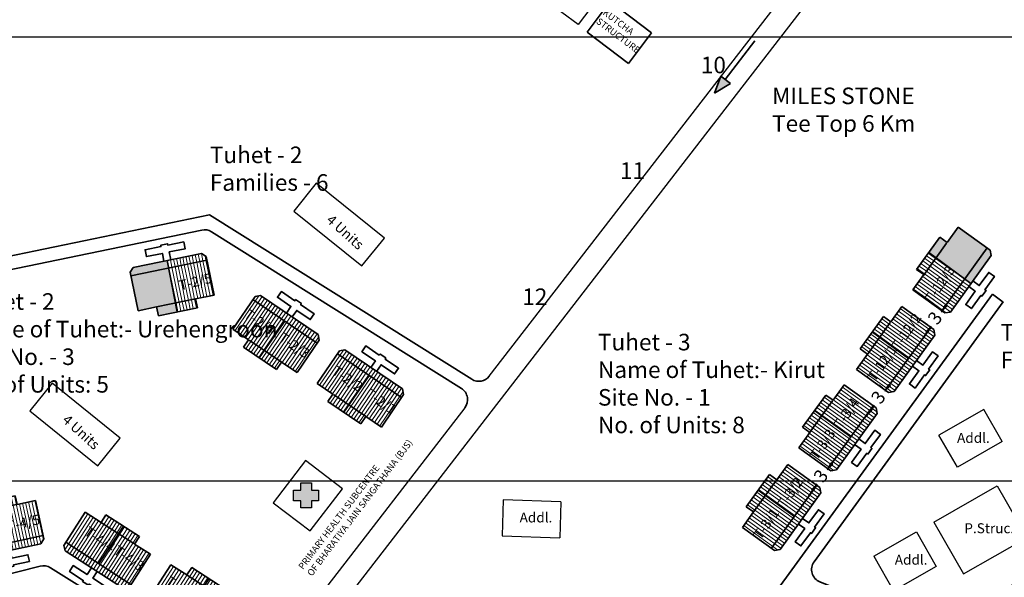
# Model space of a CAD drawing. Units: millimetres. Extents: x 45 to 19918, y 1096 to 28586.
# Drawn here: x 10172 to 10173, y 14250 to 14251 of the extents above; entities that cross this region are included whole.
import ezdxf

# ---------------------------------------------------------------- set-up
doc = ezdxf.new("R2010")
doc.units = ezdxf.units.MM
doc.header["$MEASUREMENT"] = 0
doc.linetypes.add('ACAD_ISO02W100', pattern=[15, 12, -3])
for name, color, linetype in [('Addl', 24, 'Continuous'), ('ASHADE', 7, 'Continuous'), ('Existing Road', 8, 'Continuous'), ('formet', 7, 'Continuous'), ('open', 71, 'Continuous'), ('Permanent stru', 12, 'Continuous'), ('Pwd temp', 10, 'Continuous'), ('Text', 7, 'Continuous')]:
    doc.layers.add(name, color=color, linetype=linetype)
for name, color, linetype, lineweight in [('Du', 7, 'Continuous', 35), ('Katcha Rd Existing', 5, 'Continuous', 35), ('Proposed PS', 40, 'Continuous', 35), ('roof', 2, 'Continuous', 15), ('Tuhet Bnd', 170, 'ACAD_ISO02W100', 30)]:
    doc.layers.add(name, color=color, linetype=linetype, lineweight=lineweight)
doc.layers.get('0').off()
doc.dimstyles.new('ISO-25', dxfattribs={"dimtxt": 2, "dimasz": 1, "dimexe": 1.25, "dimexo": 0.625, "dimtad": 0, "dimdsep": 46, "dimtxsty": 'Standard', "dimblk": 'CLOSEDBLANK', "dimcen": 2.5, "dimclrd": 7, "dimclre": 7, "dimclrt": 7, "dimadec": 0, "dimazin": 0, "dimtfac": 1, "dimtmove": 0, "dimatfit": 3, "dimfxl": 1, "dimlwe": 25, "dimarcsym": 0})

# ---------------------------------------------------------------- blocks, each defined once
blk = doc.blocks.new('A$C02086F52')
at = {"layer": 'Katcha Rd Existing', "ltscale": 0.002}
for p, q in [((7.799999999999272, 5.799999999999272), (0, 5.799999999999272)), ((0, 0), (0, 5.799999999999272)), ((7.799999999999272, 0), (7.799999999999272, 5.799999999999272)), ((0.0133545935532311, 2.899999999999636), (0.0133545935532311, 2.899999999999636)), ((0, 0), (7.799999999999272, 0))]:
    blk.add_line(p, q, dxfattribs=at)
blk = doc.blocks.new('A$C7DC4003F')
at = {"layer": 'Tuhet Bnd', "ltscale": 0.002}
for p, q in [((5.390268180657586, 10.62790591278463), (-2.153704554075375e-05, 4.716495187822147)), ((10.56275256500157, 5.911402409798029), (5.390268180657586, 10.62790591278463)), ((-2.153704554075375e-05, 4.716495187822147), (5.172462847298448, -8.315168088302016e-06)), ((5.172462847298448, -8.315168088302016e-06), (10.56275256500157, 5.911402409798029))]:
    blk.add_line(p, q, dxfattribs=at)
blk = doc.blocks.new('A$C347127E2')
at = {"layer": 'Pwd temp', "ltscale": 0.002}
blk.add_hatch(color=256, dxfattribs=at).paths.add_polyline_path([(2.740971754441489, 2.669617236784688), (2.740971754443308, 3.78154355888546), (1.135491888868273, 3.781543558885461), (1.135491888868273, 2.669617236784688), (-2.124067577824462e-05, 2.669617236782869), (-2.124067577824462e-05, 1.064137371207835), (1.135491888868273, 1.064137371207835), (1.135491888868273, 0), (2.740971754443308, 0), (2.740971754441489, 1.064137371207835), (3.781522318209682, 1.064137371207835), (3.781522318209682, 2.669617236782869)])
for p, q in [((1.135491888868273, 3.78154355888546), (2.740971754443308, 3.78154355888546)), ((1.135491888868273, 2.669617236784688), (1.135491888868273, 3.78154355888546)), ((2.740971754443308, 3.78154355888546), (2.740971754441489, 2.669617236784688)), ((-2.124067577824462e-05, 1.064137371207835), (-2.124067577824462e-05, 2.669617236782869)), ((-2.124067577824462e-05, 2.669617236782869), (1.135491888868273, 2.669617236784688)), ((2.740971754443308, 2.669617236784688), (3.781522318209682, 2.669617236782869)), ((3.781522318209682, 2.669617236782869), (3.781522318209682, 1.064137371207835)), ((1.135491888868273, 1.064137371207835), (-2.124067577824462e-05, 1.064137371207835)), ((1.135491888868273, 0), (1.135491888868273, 1.064137371209654)), ((2.740971754443308, 0), (1.135491888868273, 0)), ((3.781522318209682, 1.064137371207835), (2.740971754443308, 1.064137371207835)), ((2.740971754441489, 1.064137371207835), (2.740971754443308, 0))]:
    blk.add_line(p, q, dxfattribs=at)
blk = doc.blocks.new('A$C6EB87D9E')
at = {"layer": 'Katcha Rd Existing', "ltscale": 0.002}
blk.add_hatch(color=256, dxfattribs=at).paths.add_polyline_path([(0.5835194126993885, 2.357454117154703), (0.330817813748581, 3.202263795847102), (0, 2.357454117154703)])
for points in [[(0.3308178137485811, 3.202263795847102), (0, 2.357454117154703)], [(0.3308178137485811, 3.202263795847102), (0.5835194126993883, 2.357454117154703)], [(0, 2.357454117154703), (0.5835194126993883, 2.357454117154703)], [(0.3308178137485811, 2.357454117154703), (0.3308178137485811, 0)]]:
    blk.add_lwpolyline(points, dxfattribs=at)
blk = doc.blocks.new('_ClosedBlank')
at = {"color": 0, "linetype": 'ByBlock', "lineweight": -2}
for p, q in [((-1, 0.1666666666666667), (0, 0)), ((-1, 0.1666666666666667), (-1, -0.1666666666666667)), ((0, 0), (-1, -0.1666666666666667))]:
    blk.add_line(p, q, dxfattribs=at)
blk = doc.blocks.new('*D411')
at = {"layer": 'Defpoints', "color": 0, "ltscale": 0.002}
for p in [(9582.875692027068, 13811.3385418773), (9582.938585854767, 13811.29335939744), (9581.18825143409, 13808.85690102189)]:
    blk.add_point(p, dxfattribs=at)
at = {"layer": 'open', "color": 7, "lineweight": 25, "ltscale": 0.002}
for p, q in [((9582.430990359859, 13811.65801240175), (9581.860501037254, 13812.06784788591)), ((9580.680655939184, 13809.2215540262), (9580.110166616578, 13809.63138951036))]:
    blk.add_line(p, q, dxfattribs=at)
at = {"layer": 'open', "color": 7, "lineweight": -2, "ltscale": 0.002}
for p, q in [((9583.459136833959, 13812.15069466915), (9584.04258164085, 13812.962847461)), ((9582.875692027068, 13811.3385418773), (9582.754141025633, 13811.169343379)), ((9581.125357606392, 13808.90208350175), (9581.246908607827, 13809.07128200005)), ((9580.541912799501, 13808.0899307099), (9579.95846799261, 13807.27777791805))]:
    blk.add_line(p, q, dxfattribs=at)
for p, rotation in [((9582.875692027068, 13811.3385418773), 234.3068014350806), ((9581.125357606392, 13808.90208350175), 54.30680143508067)]:
    blk.add_blockref('_ClosedBlank', p, dxfattribs=dict(at, rotation=rotation))
at = {"layer": 'open', "color": 7, "ltscale": 0.002, "insert": (9582.00052481673, 13810.12031268952), "char_height": 2, "attachment_point": 5, "rotation": 54.30680143508067}
blk.add_mtext('3', dxfattribs=at)
blk = doc.blocks.new('A$C1D4747C6')
at = {"layer": 'roof'}
h = blk.add_hatch(dxfattribs=at)
h.set_pattern_fill('LINE', color=256, scale=0.15, angle=409.609735757725, style=0)
h.set_pattern_definition([(237.9056129732097, (165.6741600408241, 203.4988683536649), (0.40346660593013, -0.2530390491588622), [])])
h.paths.add_polyline_path([(4.956019735273003, 10.85184948070309), (7.497541662389267, 9.2579027143438), (9.91198749315663, 7.743653286306653), (11.34653958287527, 10.0310230207142), (6.390571824995277, 13.13921921511064)])
h.paths.add_polyline_path([(5.19773911946686e-05, 13.9600456750959), (2.414497808153101, 12.44579624705511), (4.956019735273003, 10.85184948070309), (6.390571824995277, 13.13921921511064), (1.43460406711165, 16.24741540950345)])
h.paths.add_polyline_path([(1.43460406711165, 16.24741540950345), (6.390571824995277, 13.13921921511064), (7.825123914710275, 15.42658894951455), (2.869156156830286, 18.53478514390736)])
h.paths.add_polyline_path([(6.390571824995277, 13.13921921511064), (11.34653958287527, 10.0310230207142), (12.7810916725939, 12.31839275511811), (7.825123914710275, 15.42658894951455)])
h.paths.add_polyline_path([(2.869156156830286, 18.53478514390736), (12.7810916725939, 12.31839275511811), (13.07331524642723, 12.78433844176107), (12.88380021427656, 13.61143218045254), (3.988473469355085, 19.19024586269916), (3.161379730663612, 19.00073083055395)])
h.paths.add_polyline_path([(4.238743690410047, 9.708164613492045), (6.780265617533587, 8.114217847138207), (7.497541662389267, 9.2579027143438), (4.956019735273003, 10.85184948070309)])
h.paths.add_polyline_path([(1.697221763290145, 11.30211137985316), (4.238743690410047, 9.708164613492045), (4.956019735273003, 10.85184948070309), (2.414497808153101, 12.44579624705511)])
h = blk.add_hatch(dxfattribs=at)
h.set_pattern_fill('LINE', color=256, scale=0.15, angle=409.609735757725, style=0)
h.set_pattern_definition([(237.9056129732097, (178.7005069013139, 195.7552366662312), (0.40346660593013, -0.2530390491588622), [])])
h.paths.add_polyline_path([(17.98236659576287, 3.108217793269432), (20.52388852287913, 1.514271026910137), (22.9383343536465, 2.159887299058028e-05), (24.37288644336513, 2.287391333280539), (19.41691868548514, 5.39558752767698)])
h.paths.add_polyline_path([(13.02639883788106, 6.216413987662236), (15.44084466864297, 4.702164559621451), (17.98236659576287, 3.108217793269432), (19.41691868548514, 5.39558752767698), (14.46095092760152, 8.503783722069784)])
h.paths.add_polyline_path([(14.46095092760152, 8.503783722069784), (19.41691868548514, 5.39558752767698), (20.85147077520014, 7.68295726208089), (15.89550301732015, 10.79115345647369)])
h.paths.add_polyline_path([(19.41691868548514, 5.39558752767698), (24.37288644336513, 2.287391333280539), (25.80743853308377, 4.574761067684449), (20.85147077520014, 7.68295726208089)])
h.paths.add_polyline_path([(15.89550301732015, 10.79115345647369), (25.80743853308377, 4.574761067684449), (26.09966210691709, 5.040706754327402), (25.91014707476643, 5.867800493018876), (17.01482032984495, 11.44661417526549), (16.18772659115348, 11.25709914312029)])
h.paths.add_polyline_path([(17.26509055089991, 1.964532926058382), (19.80661247802345, 0.3705861597045441), (20.52388852287913, 1.514271026910137), (17.98236659576287, 3.108217793269432)])
h.paths.add_polyline_path([(14.72356862378001, 3.558479692419496), (17.26509055089991, 1.964532926058382), (17.98236659576287, 3.108217793269432), (15.44084466864297, 4.702164559621451)])
at = {"layer": 'Du'}
for p, q in [((5.19773911946686e-05, 13.9600456750959), (3.161379730663612, 19.00073083055395)), ((2.869156156830286, 18.53478514390736), (12.7810916725939, 12.31839275511811)), ((3.161379730663612, 19.00073083055395), (3.988473469355085, 19.19024586269916)), ((3.988473469355085, 19.19024586269916), (12.88380021427656, 13.61143218045254)), ((4.141348932978872, 9.769246934691182), (7.779868164834625, 15.45497165021152)), ((2.414497808153101, 12.44579624705511), (5.19773911946686e-05, 13.9600456750959)), ((12.88380021427656, 13.61143218045254), (13.07331524642723, 12.78433844176107)), ((1.697221763290145, 11.30211137985316), (2.414497808153101, 12.44579624705511)), ((7.606498088814988, 9.189569350102829), (2.523454234578821, 12.37746288281051)), ((13.07331524642723, 12.78433844176107), (9.91198749315663, 7.743653286306653)), ((6.780265617533587, 8.114217847138207), (1.697221763290145, 11.30211137985316)), ((13.02639883788106, 6.216413987662236), (16.18772659115348, 11.25709914312029)), ((15.89550301732015, 10.79115345647369), (25.80743853308377, 4.574761067684449)), ((16.18772659115348, 11.25709914312029), (17.01482032984495, 11.44661417526549)), ((17.01482032984495, 11.44661417526549), (25.91014707476643, 5.867800493018876)), ((7.497541662389267, 9.2579027143438), (6.780265617533587, 8.114217847138207)), ((9.91198749315663, 7.743653286306653), (7.497541662389267, 9.2579027143438)), ((17.16769579346874, 2.02561524725752), (20.80621502532449, 7.711339962777856)), ((15.44084466864297, 4.702164559621451), (13.02639883788106, 6.216413987662236)), ((14.72356862378001, 3.558479692419496), (15.44084466864297, 4.702164559621451)), ((20.63284494930485, 1.445937662669166), (15.54980109506869, 4.633831195376843)), ((26.09966210691709, 5.040706754327402), (22.9383343536465, 2.159887299058028e-05)), ((25.91014707476643, 5.867800493018876), (26.09966210691709, 5.040706754327402)), ((19.80661247802345, 0.3705861597045441), (14.72356862378001, 3.558479692419496)), ((20.52388852287913, 1.514271026910137), (19.80661247802345, 0.3705861597045441)), ((22.9383343536465, 2.159887299058028e-05), (20.52388852287913, 1.514271026910137))]:
    blk.add_line(p, q, dxfattribs=at)
for points in [[(7.991370504569204, 16.67977970568609), (8.628949211117288, 17.69638847654096), (6.544901230878168, 19.00342482494671), (7.102782599096827, 19.89295749944176), (9.186830579335947, 18.58592115102147), (9.293093697093354, 18.75535594617031), (10.18262637158114, 18.19747457794438), (10.07636325382191, 18.02803978280645), (12.16041123406831, 16.7210034343916), (11.60252986584237, 15.83147075989655), (9.518481885601432, 17.13850710830957), (8.880903179058805, 16.12189833746379)], [(21.01771736505907, 8.936148018252425), (21.65529607160715, 9.952756789107298), (19.57124809136803, 11.25979313751304), (20.12912945958669, 12.1493258120081), (22.21317743982581, 10.8422894635878), (22.31944055758322, 11.01172425873665), (23.208973232071, 10.45384289051071), (23.10271011431178, 10.28440809537278), (25.18675809455817, 8.977371746957942), (24.62887672633224, 8.087839072462884), (22.5448287460913, 9.394875420875906), (21.90725003954867, 8.378266650030127)]]:
    blk.add_lwpolyline(points, dxfattribs=at)
blk = doc.blocks.new('*D439')
at = {"layer": 'Defpoints', "color": 0, "ltscale": 0.002}
for p in [(9591.567884436312, 13823.18435957188), (9591.567884436312, 13823.18435957188), (9589.76072341879, 13820.78974706529)]:
    blk.add_point(p, dxfattribs=at)
at = {"layer": 'formet', "color": 7, "lineweight": 25, "ltscale": 0.002}
for p, q in [((9591.069006830772, 13823.56085145053), (9590.57012922523, 13823.93734332918)), ((9589.26184581325, 13821.16623894394), (9588.762968207708, 13821.54273082259))]:
    blk.add_line(p, q, dxfattribs=at)
at = {"layer": 'formet', "color": 7, "lineweight": -2, "ltscale": 0.002}
for p, q in [((9592.170271442154, 13823.98256374075), (9592.772658447995, 13824.78076790961)), ((9591.567884436312, 13823.18435957188), (9591.44238714343, 13823.0180670367)), ((9589.760723418789, 13820.78974706529), (9589.886220711673, 13820.95603960047)), ((9589.15833641295, 13819.99154289642), (9588.555949407108, 13819.19333872756))]:
    blk.add_line(p, q, dxfattribs=at)
for p, rotation in [((9591.567884436312, 13823.18435957188), 232.9589536845034), ((9589.760723418789, 13820.78974706529), 52.95895368450338)]:
    blk.add_blockref('_ClosedBlank', p, dxfattribs=dict(at, rotation=rotation))
at = {"layer": 'formet', "color": 7, "ltscale": 0.002, "insert": (9590.664303927551, 13821.98705331859), "char_height": 2, "attachment_point": 5, "rotation": 52.9589536845034}
blk.add_mtext('3', dxfattribs=at)
blk = doc.blocks.new('*D440')
at = {"layer": 'Defpoints', "color": 0, "ltscale": 0.002}
for p in [(9600.081629269924, 13835.16818809195), (9600.144523097622, 13835.12300561209), (9598.394188676946, 13832.68654723654)]:
    blk.add_point(p, dxfattribs=at)
at = {"layer": 'open', "color": 7, "lineweight": -2, "ltscale": 0.002}
for p, q in [((9600.665074076815, 13835.9803408838), (9601.248518883705, 13836.79249367565)), ((9600.081629269924, 13835.16818809195), (9599.960078268488, 13834.99898959365)), ((9598.331294849248, 13832.7317297164), (9598.452845850683, 13832.9009282147)), ((9597.747850042357, 13831.91957692454), (9597.164405235466, 13831.10742413269))]:
    blk.add_line(p, q, dxfattribs=at)
at = {"layer": 'open', "color": 7, "lineweight": 25, "ltscale": 0.002}
for p, q in [((9599.636927602714, 13835.4876586164), (9599.06643828011, 13835.89749410056)), ((9597.886593182038, 13833.05120024085), (9597.316103859433, 13833.46103572501))]:
    blk.add_line(p, q, dxfattribs=at)
at = {"layer": 'open', "color": 7, "lineweight": -2, "ltscale": 0.002}
for p, rotation in [((9600.081629269924, 13835.16818809195), 234.3068014350806), ((9598.331294849248, 13832.7317297164), 54.30680143508067)]:
    blk.add_blockref('_ClosedBlank', p, dxfattribs=dict(at, rotation=rotation))
at = {"layer": 'open', "color": 7, "ltscale": 0.002, "insert": (9599.206462059585, 13833.94995890417), "char_height": 2, "attachment_point": 5, "rotation": 54.30680143508067}
blk.add_mtext('3', dxfattribs=at)
blk = doc.blocks.new('A$C30300211')
at = {"layer": 'Text', "ltscale": 0.002}
blk.add_line((853.716990011194, 0), (0, 0), dxfattribs=at)
blk.add_lwpolyline([(690.3595208211791, -547.8220295713381), (-5.456968210637569e-12, -547.8220295713381)], dxfattribs=at)
blk = doc.blocks.new('A$C51E27AD5')
at = {"layer": 'formet', "ltscale": 0.002}
h = blk.add_hatch(color=256, dxfattribs=at)
h.paths.add_polyline_path([(2977.036720338681, 4454.943580454768), (2975.373902639039, 4452.628944997996), (2974.277496370039, 4453.416595487299), (2972.594237269281, 4451.073505683527), (2978.040360720419, 4447.0852695952), (2981.422345414678, 4451.792978497559)])
h.paths.add_polyline_path([(2982.006254241167, 4450.634725294523), (2981.869029450201, 4451.472083853761), (2981.422345414674, 4451.792978497557), (2978.040360720419, 4447.0852695952), (2978.968218789869, 4446.405792335701)])
h = blk.add_hatch(color=256, dxfattribs=at)
h.paths.add_polyline_path([(2857.981610161281, 4448.763111667549), (2852.303340470362, 4447.597952065278), (2853.388784212799, 4442.308168337944), (2856.180614513338, 4442.881041424222), (2859.018823122373, 4443.463431165126)])
h.paths.add_polyline_path([(2857.760722215864, 4449.891747330106), (2852.659934902327, 4448.845084941557), (2852.192786015112, 4448.136726333807), (2852.30334047036, 4447.597952065278), (2857.981610161281, 4448.763111667551)])
h.paths.add_polyline_path([(2859.018823122375, 4443.463431165124), (2856.180614513338, 4442.881041424222), (2856.451975448943, 4441.558595492386), (2859.278126362649, 4442.138511039519)])
at = {"layer": 'roof'}
h = blk.add_hatch(dxfattribs=at)
h.set_pattern_fill('LINE', color=256, scale=0.1499999999999999, angle=316.0109242196191, style=0)
h.set_pattern_definition([(144.3068014351037, (3147.309726719808, 4265.708718505084), (-0.2778655892819504, -0.3867877671191197), [])])
h.paths.add_polyline_path([(2965.130850259273, 4438.202345852564), (2963.380515838595, 4435.765887477013), (2961.717698138957, 4433.451252020233), (2963.910510676953, 4431.875951041628), (2967.323662797271, 4436.627044873954)])
h.paths.add_polyline_path([(2968.544002379587, 4442.953439684892), (2966.881184679944, 4440.638804228118), (2965.130850259273, 4438.202345852564), (2967.323662797271, 4436.627044873954), (2970.736814917587, 4441.378138706286)])
h.paths.add_polyline_path([(2970.736814917587, 4441.378138706286), (2967.323662797271, 4436.627044873954), (2969.516475335267, 4435.051743895352), (2972.929627455582, 4439.802837727681)])
h.paths.add_polyline_path([(2967.323662797271, 4436.627044873954), (2963.910510676953, 4431.875951041628), (2966.103323214948, 4430.300650063022), (2969.516475335267, 4435.051743895352)])
h.paths.add_polyline_path([(2972.929627455582, 4439.802837727681), (2966.103323214948, 4430.300650063022), (2966.550007250473, 4429.97975541923), (2967.387365809713, 4430.116980210205), (2973.513536282075, 4438.644584524647), (2973.376311491107, 4439.481943083887)])
h.paths.add_polyline_path([(2964.034443990266, 4438.989996341872), (2962.284109569593, 4436.553537966312), (2963.380515838595, 4435.765887477013), (2965.130850259273, 4438.202345852564)])
h.paths.add_polyline_path([(2965.784778410947, 4441.426454717426), (2964.034443990266, 4438.989996341872), (2965.130850259273, 4438.202345852564), (2966.881184679944, 4440.638804228118)])
h = blk.add_hatch(dxfattribs=at)
h.set_pattern_fill('LINE', color=256, scale=0.1499999999999999, angle=316.0109242196191, style=0)
h.set_pattern_definition([(144.3068014351037, (3138.596507436047, 4253.86921306031), (-0.2778655892819504, -0.3867877671191197), [])])
h.paths.add_polyline_path([(2956.417630975511, 4426.362840407788), (2954.667296554833, 4423.926382032239), (2953.004478855195, 4421.61174657546), (2955.197291393193, 4420.036445596854), (2958.610443513509, 4424.78753942918)])
h.paths.add_polyline_path([(2959.830783095826, 4431.113934240118), (2958.167965396182, 4428.799298783344), (2956.417630975511, 4426.362840407788), (2958.610443513509, 4424.78753942918), (2962.023595633826, 4429.538633261511)])
h.paths.add_polyline_path([(2962.023595633826, 4429.538633261511), (2958.610443513509, 4424.78753942918), (2960.803256051506, 4423.212238450578), (2964.21640817182, 4427.963332282907)])
h.paths.add_polyline_path([(2958.610443513509, 4424.78753942918), (2955.197291393193, 4420.036445596854), (2957.390103931186, 4418.461144618248), (2960.803256051506, 4423.212238450578)])
h.paths.add_polyline_path([(2964.21640817182, 4427.963332282907), (2957.390103931186, 4418.461144618248), (2957.836787966711, 4418.140249974456), (2958.674146525951, 4418.277474765431), (2964.800316998313, 4426.805079079872), (2964.663092207345, 4427.642437639113)])
h.paths.add_polyline_path([(2955.321224706504, 4427.150490897098), (2953.570890285831, 4424.714032521539), (2954.667296554833, 4423.926382032239), (2956.417630975511, 4426.362840407788)])
h.paths.add_polyline_path([(2957.071559127186, 4429.586949272651), (2955.321224706504, 4427.150490897098), (2956.417630975511, 4426.362840407788), (2958.167965396182, 4428.799298783344)])
h = blk.add_hatch(dxfattribs=at)
h.set_pattern_fill('LINE', color=256, scale=0.1499999999999999, angle=316.0109242196191, style=0)
h.set_pattern_definition([(144.3068014351037, (3130.103789476952, 4241.879072290434), (-0.2778655892819504, -0.3867877671191197), [])])
h.paths.add_polyline_path([(2947.924913016417, 4414.372699637914), (2946.174578595739, 4411.936241262363), (2944.511760896101, 4409.621605805583), (2946.704573434097, 4408.046304826978), (2950.117725554415, 4412.797398659304)])
h.paths.add_polyline_path([(2951.338065136732, 4419.123793470242), (2949.675247437088, 4416.809158013468), (2947.924913016417, 4414.372699637914), (2950.117725554415, 4412.797398659304), (2953.530877674732, 4417.548492491636)])
h.paths.add_polyline_path([(2953.530877674732, 4417.548492491636), (2950.117725554415, 4412.797398659304), (2952.310538092412, 4411.222097680702), (2955.723690212726, 4415.973191513031)])
h.paths.add_polyline_path([(2950.117725554415, 4412.797398659304), (2946.704573434097, 4408.046304826978), (2948.897385972092, 4406.471003848372), (2952.310538092412, 4411.222097680702)])
h.paths.add_polyline_path([(2955.723690212726, 4415.973191513031), (2948.897385972092, 4406.471003848372), (2949.344070007617, 4406.15010920458), (2950.181428566857, 4406.287333995555), (2956.307599039219, 4414.814938309997), (2956.170374248251, 4415.652296869237)])
h.paths.add_polyline_path([(2946.82850674741, 4415.160350127222), (2945.078172326737, 4412.723891751662), (2946.174578595739, 4411.936241262363), (2947.924913016417, 4414.372699637914)])
h.paths.add_polyline_path([(2948.578841168091, 4417.596808502776), (2946.82850674741, 4415.160350127222), (2947.924913016417, 4414.372699637914), (2949.675247437088, 4416.809158013468)])
at = {"layer": 'Addl'}
for p, q in [((2980.91719471027, 4427.416652802605), (2974.144503190753, 4423.547460434491)), ((2983.695076410455, 4422.554207609108), (2980.91719471027, 4427.416652802605)), ((2976.922384890942, 4418.685015240993), (2974.144503190755, 4423.547460434489)), ((2983.695076410455, 4422.554207609106), (2976.922384890942, 4418.685015240993)), ((2908.454038842736, 4413.757903382153), (2908.26376821263, 4408.361256544777)), ((2917.148636525171, 4413.451356255868), (2908.454038842736, 4413.757903382153)), ((2917.148636525169, 4413.45135625587), (2916.958365895063, 4408.054709418493)), ((2908.26376821263, 4408.361256544777), (2916.95836589506, 4408.054709418495)), ((2964.334420500931, 4405.261032844064), (2970.759794506626, 4408.931805090733)), ((2970.759794506626, 4408.931805090733), (2973.736096328252, 4403.72204238341)), ((2964.334420500931, 4405.261032844064), (2967.310722322556, 4400.051270136741)), ((2973.736096328252, 4403.72204238341), (2967.310722322556, 4400.051270136741))]:
    blk.add_line(p, q, dxfattribs=at)
blk.add_lwpolyline([(2917.83459881899, 4493.184921063348), (2922.73520094818, 4489.546938382147), (2919.732158304434, 4485.501642276142), (2914.831556175242, 4489.139624957341)], close=True, dxfattribs=at)
at = {"layer": 'Du'}
for p, q in [((2975.373902639038, 4452.628944997994), (2977.036720338681, 4454.943580454768)), ((2977.036720338681, 4454.943580454768), (2981.869029450201, 4451.472083853763)), ((2970.776827528687, 4448.543678736189), (2974.277496370041, 4453.416595487301)), ((2971.798196009706, 4447.651575952026), (2975.298864851051, 4452.524492703131)), ((2974.277496370041, 4453.416595487301), (2975.373902639038, 4452.628944997994)), ((2852.659934902325, 4448.845084941553), (2862.945625483268, 4450.955669996289)), ((2862.945625483268, 4450.955669996289), (2863.653984091015, 4450.488521109077)), ((2972.594237269283, 4451.073505683524), (2978.968218789872, 4446.405792335705)), ((2981.422345414676, 4451.792978497557), (2974.596041174042, 4442.290790832898)), ((2981.869029450201, 4451.472083853763), (2982.006254241169, 4450.634725294522)), ((2852.303340470364, 4447.597952065276), (2863.764538546266, 4449.949746840548)), ((2859.278126362649, 4442.138511039522), (2857.76072221586, 4449.891747330106)), ((2863.653984091015, 4450.488521109077), (2864.849982288701, 4444.659963113214)), ((2982.006254241169, 4450.634725294522), (2975.880083768807, 4442.107120980081)), ((2852.192786015112, 4448.136726333809), (2852.659934902325, 4448.845084941553)), ((2853.388784212797, 4442.308168337941), (2852.192786015112, 4448.136726333809)), ((2971.873233797689, 4447.756028246889), (2970.776827528687, 4448.543678736189)), ((2970.210416098051, 4445.44139279011), (2971.873233797689, 4447.756028246889)), ((2975.042725209567, 4441.969896189106), (2970.210416098051, 4445.44139279011)), ((2862.058151988158, 4444.087090026926), (2856.18061451334, 4442.88104142422)), ((2864.849982288701, 4444.659963113214), (2862.058151988158, 4444.087090026926)), ((2862.058151988158, 4444.087090026926), (2862.32951292377, 4442.764644095092)), ((2856.180614513338, 4442.881041424222), (2853.388784212797, 4442.308168337941)), ((2856.451975448943, 4441.558595492386), (2856.180614513338, 4442.881041424222)), ((2862.32951292377, 4442.764644095092), (2856.451975448943, 4441.558595492386)), ((2966.881184679944, 4440.638804228118), (2968.544002379587, 4442.953439684892)), ((2968.544002379587, 4442.953439684892), (2973.376311491107, 4439.481943083887)), ((2975.880083768807, 4442.107120980081), (2975.042725209567, 4441.969896189106)), ((2962.284109569593, 4436.553537966312), (2965.784778410947, 4441.426454717426)), ((2963.305478050612, 4435.66143518215), (2966.806146891957, 4440.534351933255)), ((2965.784778410947, 4441.426454717426), (2966.881184679944, 4440.638804228118)), ((2964.101519310188, 4439.083364913648), (2969.547642761325, 4435.095128825324)), ((2972.929627455582, 4439.802837727681), (2966.103323214948, 4430.300650063022)), ((2973.376311491107, 4439.481943083887), (2973.513536282075, 4438.644584524647)), ((2973.513536282075, 4438.644584524647), (2967.387365809713, 4430.116980210205)), ((2963.380515838595, 4435.765887477013), (2962.284109569593, 4436.553537966312)), ((2961.717698138957, 4433.451252020233), (2963.380515838595, 4435.765887477013)), ((2966.550007250473, 4429.97975541923), (2961.717698138957, 4433.451252020233)), ((2958.167965396182, 4428.799298783344), (2959.830783095826, 4431.113934240118)), ((2959.830783095826, 4431.113934240118), (2964.663092207345, 4427.642437639113)), ((2953.570890285831, 4424.714032521539), (2957.071559127186, 4429.586949272651)), ((2954.59225876685, 4423.821929737376), (2958.092927608195, 4428.694846488481)), ((2957.071559127186, 4429.586949272651), (2958.167965396182, 4428.799298783344)), ((2967.387365809713, 4430.116980210205), (2966.550007250473, 4429.97975541923)), ((2955.388300026427, 4427.243859468874), (2960.834423477563, 4423.25562338055)), ((2964.21640817182, 4427.963332282907), (2957.390103931186, 4418.461144618248)), ((2964.663092207345, 4427.642437639113), (2964.800316998313, 4426.805079079872)), ((2964.800316998313, 4426.805079079872), (2958.674146525951, 4418.277474765431)), ((2954.667296554833, 4423.926382032239), (2953.570890285831, 4424.714032521539)), ((2953.004478855195, 4421.61174657546), (2954.667296554833, 4423.926382032239)), ((2957.836787966711, 4418.140249974456), (2953.004478855195, 4421.61174657546)), ((2949.675247437088, 4416.809158013468), (2951.338065136732, 4419.123793470242)), ((2951.338065136732, 4419.123793470242), (2956.170374248251, 4415.652296869237)), ((2958.674146525951, 4418.277474765431), (2957.836787966711, 4418.140249974456)), ((2945.078172326737, 4412.723891751662), (2948.578841168091, 4417.596808502776)), ((2948.578841168091, 4417.596808502776), (2949.675247437088, 4416.809158013468)), ((2946.099540807756, 4411.8317889675), (2949.600209649101, 4416.704705718605)), ((2955.723690212726, 4415.973191513031), (2948.897385972092, 4406.471003848372)), ((2956.170374248251, 4415.652296869237), (2956.307599039219, 4414.814938309997)), ((2946.895582067333, 4415.253718698998), (2952.341705518469, 4411.265482610674)), ((2956.307599039219, 4414.814938309997), (2950.181428566857, 4406.287333995555)), ((2946.174578595739, 4411.936241262363), (2945.078172326737, 4412.723891751662)), ((2944.511760896101, 4409.621605805583), (2946.174578595739, 4411.936241262363)), ((2949.344070007617, 4406.15010920458), (2944.511760896101, 4409.621605805583)), ((2950.181428566857, 4406.287333995555), (2949.344070007617, 4406.15010920458))]:
    blk.add_line(p, q, dxfattribs=at)
for points in [[(2857.28849566375, 4449.794848216183), (2857.047285943208, 4450.970355711155), (2854.637495578536, 4450.475875784041), (2854.426437073054, 4451.504444842134), (2856.83622743774, 4451.998924769237), (2856.796025817644, 4452.19484268507), (2857.824594875736, 4452.405901190539), (2857.864796495822, 4452.209983274714), (2860.274586860507, 4452.704463201826), (2860.485645365981, 4451.675894143729), (2858.075855001302, 4451.181414216619), (2858.317064721841, 4450.005906721655)], [(2979.249477528605, 4446.797303353025), (2980.224060878832, 4446.097169584749), (2981.659335103781, 4448.095065452702), (2982.512095535227, 4447.482448405473), (2981.076821310267, 4445.484552537519), (2981.239251868645, 4445.367863576139), (2980.626634821407, 4444.5151031447), (2980.46420426304, 4444.63179210608), (2979.028930038085, 4442.633896238118), (2978.176169606635, 4443.246513285356), (2979.611443831591, 4445.244409153313), (2978.636860481372, 4445.944542921583)], [(2970.756759569511, 4434.807162583149), (2971.731342919738, 4434.107028814873), (2973.166617144687, 4436.104924682826), (2974.019377576133, 4435.492307635597), (2972.584103351173, 4433.494411767642), (2972.746533909551, 4433.377722806263), (2972.133916862313, 4432.524962374824), (2971.971486303946, 4432.641651336204), (2970.536212078989, 4430.643755468242), (2969.683451647541, 4431.25637251548), (2971.118725872497, 4433.254268383436), (2970.144142522278, 4433.954402151707)], [(2962.043540285749, 4422.967657138375), (2963.018123635977, 4422.267523370099), (2964.453397860925, 4424.265419238052), (2965.306158292371, 4423.652802190823), (2963.870884067412, 4421.654906322869), (2964.033314625789, 4421.538217361489), (2963.420697578551, 4420.68545693005), (2963.258267020185, 4420.80214589143), (2961.822992795229, 4418.804250023468), (2960.970232363779, 4419.416867070706), (2962.405506588735, 4421.414762938663), (2961.430923238517, 4422.114896706933)], [(2953.550822326655, 4410.977516368499), (2954.525405676883, 4410.277382600223), (2955.960679901831, 4412.275278468176), (2956.813440333277, 4411.662661420947), (2955.378166108318, 4409.664765552992), (2955.540596666695, 4409.548076591613), (2954.927979619457, 4408.695316160174), (2954.76554906109, 4408.812005121554), (2953.330274836133, 4406.814109253592), (2952.477514404685, 4407.42672630083), (2953.912788629641, 4409.424622168786), (2952.938205279423, 4410.124755937057)]]:
    blk.add_lwpolyline(points, dxfattribs=at)
at = {"layer": 'Existing Road', "ltscale": 0.002}
for p, q in [((2906.340903184004, 4432.434934343921), (2966.229480843656, 4510.011104236515)), ((2874.142657494736, 4384.999692805159), (2963.749476959169, 4501.071139514286)), ((2902.657059109641, 4427.663097627499), (2870.907064495892, 4386.536006744782))]:
    blk.add_line(p, q, dxfattribs=at)
at = {"layer": 'Permanent stru'}
for p, q in [((2973.364675860286, 4410.419956001544), (2982.915907490375, 4415.876509341189)), ((2982.915907490373, 4415.876509341189), (2987.380360222816, 4408.06186528021)), ((2973.364675860286, 4410.419956001546), (2977.829128592724, 4402.605311940564)), ((2977.829128592724, 4402.605311940562), (2987.380360222813, 4408.061865280208))]:
    blk.add_line(p, q, dxfattribs=at)
at = {"layer": 'Proposed PS', "ltscale": 0.002}
for p, q in [((2825.236755662363, 4448.708677965338), (2864.154000096372, 4456.77469509824)), ((2864.154000096372, 4456.77469509824), (2903.694736306628, 4431.963012532082)), ((2826.429108094691, 4446.913300479515), (2862.984673005152, 4454.489834151384)), ((2864.453605891289, 4454.225547836826), (2902.136967729799, 4430.579361610271)), ((2982.199585708122, 4444.823880026437), (2934.847898758007, 4379.685940095513)), ((2982.204502912227, 4444.795003207797), (2983.822227384879, 4443.619006808744)), ((2838.643463778628, 4403.764324496131), (2812.494989663939, 4397.237827448182)), ((2868.267851480208, 4386.059741248135), (2840.18387702916, 4403.522290756984))]:
    blk.add_line(p, q, dxfattribs=at)
blk.add_lwpolyline([(3011.239715263848, 4437.682007274578), (2985.404606738774, 4401.216901249356), (2982.764091591836, 4397.404080118751, -0.2058783546040573), (2981.424555784766, 4396.566096238561), (2972.426467186213, 4395.179171555845, -0.134456876010132), (2971.376816884602, 4395.299755416634), (2956.181430506596, 4401.398769001415, -0.4885208947520968), (2955.308683308442, 4404.430838906686), (2983.817310180773, 4443.647883627384)], format="xyb", dxfattribs=at)
for centre, radius, start, end in [((2863.390568142526, 4452.531454939519), 2.0000000000018, 57.89186339669347, 101.7093779893194), ((2904.757774055395, 4433.657105429387), 2.000000000000971, 237.8918633966052, 322.3319637733578), ((2901.07392998103, 4428.885268712966), 2.000000000001938, 322.3319637734402, 57.89186339660518), ((2839.127793142086, 4401.823854174872), 1.999999999997841, 58.12674793965918, 104.0143369225099)]:
    blk.add_arc(centre, radius, start, end, dxfattribs=at)
at = {"layer": 'Pwd temp'}
for p, q in [((2880.256641376884, 4461.562729306093), (2876.865684941667, 4457.36018073951)), ((2890.529537872972, 4453.273724686682), (2880.256641376884, 4461.562729306093)), ((2876.865684941667, 4457.36018073951), (2887.138581437755, 4449.0711761201)), ((2887.138581437755, 4449.0711761201), (2890.529537872972, 4453.273724686682)), ((2840.430666192802, 4431.391539534688), (2837.039709757586, 4427.188990968105)), ((2850.70356268889, 4423.102534915277), (2840.430666192802, 4431.391539534688)), ((2837.039709757586, 4427.188990968105), (2847.312606253674, 4418.899986348695)), ((2837.039709757586, 4427.188990968105), (2847.312606253674, 4418.899986348695)), ((2847.312606253674, 4418.899986348695), (2850.70356268889, 4423.102534915277))]:
    blk.add_line(p, q, dxfattribs=at)
at = {"layer": 'roof'}
for p, q in [((2862.921000198572, 4450.950616980408), (2863.152159514091, 4449.824088964398)), ((2973.631671315363, 4450.203766100412), (2972.535265046356, 4450.991416589721)), ((2857.789175290869, 4449.897585794171), (2858.020334606388, 4448.771057778164)), ((2858.255704827934, 4449.993315902011), (2858.486864143453, 4448.866787886003)), ((2858.722234364997, 4450.089046009851), (2858.953393680516, 4448.962517993843)), ((2859.188763902061, 4450.18477611769), (2859.41992321758, 4449.058248101683)), ((2859.655293439126, 4450.28050622553), (2859.886452754645, 4449.153978209522)), ((2860.121822976189, 4450.37623633337), (2860.352982291708, 4449.249708317362)), ((2860.588352513252, 4450.47196644121), (2860.819511828771, 4449.345438425202)), ((2861.054882050317, 4450.567696549049), (2861.286041365836, 4449.44116853304)), ((2861.286041365836, 4449.44116853304), (2861.828763237054, 4446.796276669374)), ((2861.52141158738, 4450.663426656889), (2861.7525709029, 4449.536898640879)), ((2861.7525709029, 4449.536898640879), (2862.295292774117, 4446.892006777214)), ((2861.987941124444, 4450.759156764729), (2862.219100439963, 4449.632628748719)), ((2862.219100439963, 4449.632628748719), (2862.76182231118, 4446.987736885054)), ((2862.454470661509, 4450.854886872568), (2862.685629977028, 4449.728358856559)), ((2862.685629977028, 4449.728358856559), (2863.228351848245, 4447.083466992894)), ((2863.152159514091, 4449.824088964398), (2863.694881385309, 4447.179197100733)), ((2863.478206827596, 4450.604442835876), (2863.618689051154, 4449.919819072238)), ((2863.618689051154, 4449.919819072238), (2864.161410922372, 4447.274927208573)), ((2972.520208958233, 4448.656615031938), (2971.423802689229, 4449.444265521244)), ((2972.798074547514, 4449.043402799058), (2971.701668278511, 4449.831053288364)), ((2973.0759401368, 4449.430190566174), (2971.979533867794, 4450.217841055482)), ((2973.353805726081, 4449.816978333294), (2972.257399457076, 4450.604628822603)), ((2975.2687526748, 4447.854889587567), (2973.0759401368, 4449.430190566174)), ((2975.546618264079, 4448.241677354688), (2973.353805726081, 4449.816978333294)), ((2975.824483853361, 4448.628465121807), (2973.631671315363, 4450.203766100412)), ((2858.020334606388, 4448.771057778164), (2858.563056477604, 4446.126165914498)), ((2858.486864143453, 4448.866787886001), (2859.029586014669, 4446.221896022338)), ((2858.953393680516, 4448.962517993841), (2859.496115551732, 4446.317626130178)), ((2859.41992321758, 4449.058248101681), (2859.962645088795, 4446.413356238018)), ((2859.886452754645, 4449.153978209521), (2860.42917462586, 4446.509086345857)), ((2860.352982291708, 4449.24970831736), (2860.895704162924, 4446.604816453697)), ((2860.819511828771, 4449.3454384252), (2861.362233699989, 4446.700546561535)), ((2971.964477779668, 4447.883039497701), (2970.868071510668, 4448.670689987004)), ((2972.242343368951, 4448.269827264819), (2971.145937099949, 4449.057477754124)), ((2974.435155906951, 4446.694526286212), (2972.242343368951, 4448.269827264819)), ((2974.713021496233, 4447.08131405333), (2972.520208958233, 4448.656615031938)), ((2974.990887085516, 4447.468101820448), (2972.798074547514, 4449.043402799058)), ((2977.739430802074, 4446.666376376084), (2975.546618264079, 4448.241677354688)), ((2978.017296391357, 4447.053164143203), (2975.824483853361, 4448.628465121807)), ((2860.42917462586, 4446.509086345857), (2860.97189649708, 4443.864194482185)), ((2860.895704162924, 4446.604816453697), (2861.438426034143, 4443.959924590023)), ((2861.362233699989, 4446.700546561535), (2861.904955571206, 4444.055654697862)), ((2861.828763237054, 4446.796276669374), (2862.371485108271, 4444.151384805702)), ((2862.295292774117, 4446.892006777214), (2862.838014645335, 4444.247114913542)), ((2862.76182231118, 4446.987736885054), (2863.304544182398, 4444.342845021383)), ((2863.228351848245, 4447.083466992894), (2863.771073719463, 4444.438575129223)), ((2863.694881385309, 4447.179197100733), (2864.237603256526, 4444.534305237063)), ((2864.161410922372, 4447.274927208573), (2864.704132793589, 4444.630035344902)), ((2973.323693549823, 4445.147375217735), (2971.130881011821, 4446.722676196343)), ((2973.601559139106, 4445.534162984854), (2971.408746601104, 4447.109463963463)), ((2973.879424728388, 4445.920950751974), (2971.686612190386, 4447.496251730583)), ((2974.157290317669, 4446.307738519092), (2971.964477779668, 4447.883039497701)), ((2976.627968444946, 4445.119225307608), (2974.435155906951, 4446.694526286212)), ((2976.905834034227, 4445.506013074726), (2974.713021496233, 4447.08131405333)), ((2977.183699623509, 4445.892800841846), (2974.990887085516, 4447.468101820448)), ((2977.461565212792, 4446.279588608964), (2975.2687526748, 4447.854889587567)), ((2978.673406512704, 4445.995414848159), (2977.739430802076, 4446.666376376083)), ((2978.951272101986, 4446.382202615277), (2978.017296391357, 4447.053164143201)), ((2858.563056477604, 4446.126165914498), (2859.105778348823, 4443.481274050828)), ((2859.029586014669, 4446.221896022338), (2859.572307885888, 4443.577004158667)), ((2859.496115551732, 4446.317626130178), (2860.038837422951, 4443.672734266507)), ((2859.962645088795, 4446.413356238018), (2860.505366960015, 4443.768464374345)), ((2972.490096781976, 4443.987011916377), (2970.297284243979, 4445.562312894985)), ((2972.767962371257, 4444.373799683499), (2970.575149833259, 4445.949100662105)), ((2973.045827960539, 4444.760587450615), (2970.853015422541, 4446.335888429223)), ((2975.516506087817, 4443.572074239131), (2973.323693549823, 4445.147375217735)), ((2975.794371677101, 4443.95886200625), (2973.601559139106, 4445.534162984854)), ((2976.07223726638, 4444.345649773371), (2973.879424728388, 4445.920950751974)), ((2976.350102855662, 4444.732437540488), (2974.157290317669, 4446.307738519092)), ((2977.561944155575, 4444.448263779683), (2976.627968444946, 4445.119225307608)), ((2977.839809744857, 4444.835051546801), (2976.905834034227, 4445.506013074726)), ((2978.117675334139, 4445.221839313921), (2977.183699623509, 4445.892800841846)), ((2978.395540923422, 4445.608627081039), (2977.461565212794, 4446.279588608963)), ((2859.572307885888, 4443.577004158667), (2859.843668821497, 4442.254558226827)), ((2860.038837422951, 4443.672734266507), (2860.31019835856, 4442.350288334666)), ((2860.505366960015, 4443.768464374345), (2860.776727895623, 4442.446018442506)), ((2860.97189649708, 4443.864194482185), (2861.243257432689, 4442.541748550348)), ((2861.438426034143, 4443.959924590023), (2861.709786969752, 4442.637478658187)), ((2861.904955571206, 4444.055654697862), (2862.176316506815, 4442.733208766027)), ((2974.68290931997, 4442.411710937775), (2972.490096781976, 4443.987011916377)), ((2974.960774909252, 4442.798498704895), (2972.767962371257, 4444.373799683499)), ((2975.238640498534, 4443.185286472013), (2973.045827960539, 4444.760587450615)), ((2976.450481798447, 4442.901112711206), (2975.516506087817, 4443.572074239131)), ((2976.728347387731, 4443.287900478324), (2975.794371677101, 4443.95886200625)), ((2977.006212977012, 4443.674688245444), (2976.072237266382, 4444.34564977337)), ((2977.284078566294, 4444.061476012563), (2976.350102855664, 4444.732437540488)), ((2859.105778348823, 4443.481274050828), (2859.377139284432, 4442.158828118985)), ((2975.250513460367, 4442.003948148053), (2974.68290931997, 4442.411710937775)), ((2975.894750619882, 4442.127537176968), (2974.960774909252, 4442.798498704895)), ((2976.172616209165, 4442.514324944086), (2975.238640498535, 4443.185286472011))]:
    blk.add_line(p, q, dxfattribs=at)
at = {"layer": 'ASHADE', "ltscale": 0.002}
for p, rotation in [((2867.154508282603, 4425.590873404093), 357.8852335414118), ((2828.151421165205, 4423.655500925594), 224.3886604678645), ((2868.354476516657, 4411.593588711625), 179.2272005895169)]:
    blk.add_blockref('A$C1D4747C6', p, dxfattribs=dict(at, rotation=rotation))
at = {"layer": 'formet', "ltscale": 0.002}
for p in [(2775.0424401481, 4964.432543593721), (2491.444060554611, 4483.59672488019)]:
    blk.add_blockref('A$C30300211', p, dxfattribs=at)
at = {"layer": 'Katcha Rd Existing', "ltscale": 0.002}
for name, p, rotation in [('A$C02086F52', (2921.087749021288, 4484.341983912913), 322.9127536134891), ('A$C7DC4003F', (2874.176230790574, 4408.636528881101), 4.867799501675122)]:
    blk.add_blockref(name, p, dxfattribs=dict(at, rotation=rotation))
blk.add_blockref('A$C347127E2', (2876.806580886136, 4412.573597666134), dxfattribs=at)
at = {"layer": 'Tuhet Bnd', "ltscale": 0.002, "xscale": 3.105218226944387, "yscale": 3.105218226944999, "zscale": 3.105218226944947, "rotation": 142.3565538420818}
blk.add_blockref('A$C6EB87D9E', (2947.172773708349, 4482.396949021468), dxfattribs=at)
at = {"layer": 'Addl', "char_height": 1.5, "attachment_point": 1}
for insert in [(2976.872188987963, 4423.873164272758), (2910.914312910721, 4411.860478992294), (2967.483839627537, 4405.487072793352)]:
    blk.add_mtext('{\\fArial Narrow|b0|i0|c0|p34;Addl.}', dxfattribs=dict(at, insert=insert))
at = {"layer": 'Pwd temp', "char_height": 2.5, "attachment_point": 1}
for s, insert in [('{\\fArial Narrow|b0|i0|c0|p34;10 }', (2938.235192076609, 4480.648644538574)), ('{\\fArial Narrow|b0|i0|c0|p34;11}', (2926.038738657589, 4464.705171286412)), ('{\\fArial Narrow|b0|i0|c0|p34;12}', (2911.308571051864, 4445.671119789818))]:
    blk.add_mtext(s, dxfattribs=dict(at, insert=insert))
at = {"layer": 'Text', "attachment_point": 1}
for s, insert, char_height, rotation in [('{\\fArial Narrow|b0|i0|c0|p34;KUTCHA\\PSTRUCTURE}', (2923.967959409159, 4487.904390986801), 1, 323), ('{\\fArial Narrow|b0|i0|c0|p34;4 Units}', (2882.671447869658, 4456.945159049055), 1.5, 317.9937822799975), ('{\\fArial Narrow|b0|i0|c0|p34;T-2/5}', (2859.396898424948, 4446.819908593527), 1.5, 13.721591281036885), ('{\\fArial Narrow|b0|i0|c0|p34;T-12/3}', (2971.89375498685, 4444.232094068533), 1.5, 55.296849945416454), ('{\\fArial Narrow|b0|i0|c0|p34;T-2/4}', (2870.096026824394, 4442.669766047313), 1.5, 325.2968499454145), ('{\\fArial Narrow|b0|i0|c0|p34;T-12/2}', (2966.856814000495, 4437.052380751738), 1.5, 55.296849945416454), ('{\\fArial Narrow|b0|i0|c0|p34;T-2/3}', (2875.306751446751, 4439.127344186476), 1.5, 325.2968499454145), ('{\\fArial Narrow|b0|i0|c0|p34;T-12/1}', (2963.251045080264, 4432.349706450183), 1.5, 55.296849945416454), ('{\\fArial Narrow|b0|i0|c0|p34;T-2/2}', (2883.351314790647, 4434.094784580335), 1.5, 325.2968499454145), ('{\\fArial Narrow|b0|i0|c0|p34;T-2/1}', (2888.380247564215, 4430.675932089922), 1.5, 325.2968499454145), ('{\\fArial Narrow|b0|i0|c0|p34;T-3/4}', (2958.143594716734, 4425.212875306963), 1.5, 55.296849945416454), ('{\\fArial Narrow|b0|i0|c0|p34;4 Units}', (2842.845472685576, 4426.77396927765), 1.5, 317.9937822799975), ('{\\fArial Narrow|b0|i0|c0|p34;T-3/3}', (2954.537825796502, 4420.510201005409), 1.5, 55.296849945416454), ('{\\fArial|b1|i0|c0|p34;PRIMARY HEALTH SUBCENTRE\\POF BHARATIYA JAIN SANGATHANA (BJS)}', (2877.464433836736, 4403.764066221185), 1, 53), ('{\\fArial Narrow|b0|i0|c0|p34;T-3/2}', (2949.65087675764, 4413.222734537088), 1.5, 55.296849945416454), ('{\\fArial Narrow|b0|i0|c0|p34;T-4/5}', (2833.491975977537, 4410.469959453012), 1.5, 12.877476287706452), ('{\\fArial Narrow|b0|i0|c0|p34;T-3/1}', (2946.045107837408, 4408.520060235533), 1.5, 55.296849945416454), ('{\\fArial Narrow|b0|i0|c0|p34;T-4/4}', (2845.988038996347, 4409.841440638535), 1.5, 325.2968499454145), ('{\\fArial Narrow|b0|i0|c0|p34;T-4/3}', (2850.398751891025, 4406.991604399314), 1.5, 325.2968499454145), ('{\\fArial Narrow|b0|i0|c0|p34;T-4/2}', (2858.203111624574, 4402.378751272325), 1.5, 325.2968499454145)]:
    blk.add_mtext(s, dxfattribs=dict(at, insert=insert, char_height=char_height, rotation=rotation))
for s, insert, char_height in [('{\\fArial Narrow|b0|i0|c0|p34;MILES STONE \\PTee Top 6 Km} ', (2948.975468066303, 4475.987256779401), 2.5), ('{\\fArial Narrow|b1|i0|c0|p34;Tuhet - 2\\PFamilies - 6}', (2864.199661399747, 4467.080846138531), 2.5), ('{\\fArial Narrow|b1|i0|c0|p34;Tuhet - 2\\PName of Tuhet:- Urehengroon\\PSite No. - 3\\PNo. of Units: 5}', (2826.83500323206, 4444.95492126765), 2.5), ('{\\fArial Narrow|b1|i0|c0|p34;Tuhet - 12\\PFamilies - 6}', (2983.428195873144, 4440.3047076652), 2.5), ('{\\fArial Narrow|b1|i0|c0|p34;Tuhet - 3\\PName of Tuhet:- Kirut\\PSite No. - 1\\PNo. of Units: 8}', (2922.722518905488, 4438.825945051183), 2.5), ('{\\fArial Narrow|b0|i0|c0|p34;P.Struc.}', (2977.971336355484, 4410.237197847382), 1.5)]:
    blk.add_mtext(s, dxfattribs=dict(at, insert=insert, char_height=char_height))
at = {"layer": 'formet', "ltscale": 0.002}
dim = blk.add_aligned_dim(p1=(2964.296162197426, 4427.906037556428), p2=(2966.103323214949, 4430.300650063024), distance=-3.6977828206848545e-13, dimstyle='ISO-25', dxfattribs=at)
dim.commit()
dim.dimension.update_dxf_attribs({"geometry": '*D439', "text_midpoint": (2965.199742706187, 4429.103343809726), "insert": (-6625.464561221364, -9392.88370950886)})
at = {"layer": 'open', "ltscale": 0.002}
for p1, p2, distance, picture, middle in [((2972.929627455582, 4439.802837727681), (2974.679961876256, 4442.239296103233), 0.07744088098824627, '*D440', (2973.74190083822, 4441.06624939531)), ((2955.723690212726, 4415.973191513031), (2957.4740246334, 4418.409649888583), 0.07744088098820011, '*D411', (2956.535963595366, 4417.236603180661))]:
    dim = blk.add_aligned_dim(p1=p1, p2=p2, distance=distance, dimstyle='ISO-25', dxfattribs=at)
    dim.commit()
    dim.dimension.update_dxf_attribs({"geometry": picture, "text_midpoint": middle, "insert": (-6625.464561221364, -9392.88370950886)})

msp = doc.modelspace()

# ---------------------------------------------------------------- block references
at = {"layer": 'formet', "ltscale": 0.002, "xscale": 0.00732421875, "yscale": 0.00732421875, "zscale": 0.00732421875}
msp.add_blockref('A$C51E27AD5', (10150.77896944479, 14217.82706048223), dxfattribs=at)

doc.saveas('drawing.dxf')
